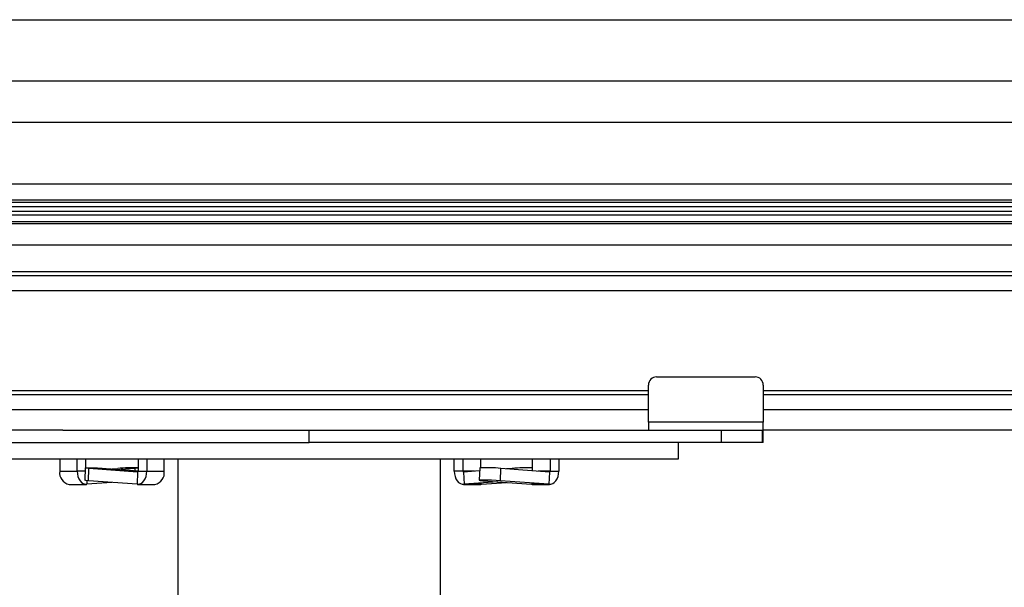
# Model space of a CAD drawing. Units: millimetres. Extents: x -9641 to 106055, y -85288 to 9202.
# Drawn here: x 2152 to 2272, y -43678 to -43609 of the extents above; entities that cross this region are included whole.
import ezdxf

# ---------------------------------------------------------------- set-up
doc = ezdxf.new("R2010")
doc.units = ezdxf.units.MM

msp = doc.modelspace()

# ---------------------------------------------------------------- linework, layer by layer
at = {"color": 7, "linetype": 'Continuous', "lineweight": 25}
for p, q in [((2086.41, -43609.25), (2376.41, -43609.25)), ((2376.41, -43616.75), (2086.41, -43616.75)), ((2086.41, -43621.75), (2376.41, -43621.75)), ((2086.41, -43629.25), (2376.41, -43629.25)), ((2373, -43631.25), (2086.41, -43631.25)), ((2373, -43631.53), (2086.41, -43631.53)), ((2373, -43632.06), (2086.41, -43632.06)), ((2373, -43632.63), (2086.41, -43632.63)), ((2373, -43633.06), (2086.41, -43633.06)), ((2373, -43633.88), (2086.41, -43633.88)), ((2373, -43634.13), (2086.41, -43634.13)), ((2373, -43636.7), (2086.41, -43636.7)), ((2373, -43639.95), (2086.41, -43639.95)), ((2373, -43640.45), (2086.41, -43640.45)), ((2373, -43642.28), (2086.41, -43642.28)), ((2229.75, -43652.75), (2241.75, -43652.75)), ((2228.75, -43654.45), (2086.41, -43654.45)), ((2228.75, -43658.25), (2228.75, -43653.75)), ((2242.75, -43653.75), (2242.75, -43658.25)), ((2373, -43654.45), (2242.75, -43654.45)), ((2228.75, -43654.95), (2086.41, -43654.95)), ((2373, -43654.95), (2242.75, -43654.95)), ((2228.75, -43656.75), (2086.41, -43656.75)), ((2373, -43656.75), (2242.75, -43656.75)), ((2228.75, -43658.25), (2228.75, -43659.25)), ((2242.75, -43658.25), (2228.75, -43658.25)), ((2242.75, -43659.25), (2242.75, -43658.25)), ((2157.37, -43659.25), (2086.41, -43659.25)), ((2157.37, -43659.25), (2187.41, -43659.25)), ((2187.41, -43660.75), (2187.41, -43659.25)), ((2187.41, -43659.25), (2237.67, -43659.25)), ((2237.67, -43660.75), (2237.67, -43659.25)), ((2237.67, -43659.25), (2242.67, -43659.25)), ((2242.67, -43660.75), (2242.67, -43659.25)), ((2242.67, -43659.25), (2242.75, -43659.25)), ((2373, -43659.25), (2242.75, -43659.25)), ((2242.75, -43660.75), (2242.75, -43659.25)), ((2142.41, -43660.75), (2187.41, -43660.75)), ((2142.41, -43660.75), (2187.41, -43660.75)), ((2237.67, -43660.75), (2187.41, -43660.75)), ((2232.41, -43662.75), (2232.41, -43660.75)), ((2242.67, -43660.75), (2237.67, -43660.75)), ((2242.75, -43660.75), (2242.67, -43660.75)), ((2142.41, -43662.75), (2232.41, -43662.75)), ((2157.01, -43662.75), (2157.01, -43664.25)), ((2159.13, -43664.25), (2159.13, -43662.75)), ((2160.19, -43663.84), (2160.19, -43662.75)), ((2166.55, -43662.75), (2166.55, -43664.25)), ((2167.61, -43662.75), (2167.61, -43664.25)), ((2169.73, -43664.25), (2169.73, -43662.75)), ((2171.41, -43662.75), (2171.41, -43685.75)), ((2203.41, -43685.75), (2203.41, -43662.75)), ((2205.09, -43664.25), (2205.09, -43662.75)), ((2206.15, -43664.25), (2206.15, -43662.75)), ((2208.27, -43662.75), (2208.27, -43663.84)), ((2214.64, -43664.19), (2214.64, -43662.75)), ((2216.76, -43662.75), (2216.76, -43664.25)), ((2217.82, -43662.75), (2217.82, -43664.25)), ((2157.01, -43664.25), (2159.13, -43664.25)), ((2160.1, -43664.25), (2159.13, -43664.25)), ((2160.11, -43663.85), (2160.06, -43665.35)), ((2160.49, -43665.4), (2160.55, -43663.91)), ((2166.48, -43664.35), (2160.55, -43663.91)), ((2162.67, -43663.91), (2166.55, -43664.19)), ((2163.37, -43663.96), (2164.07, -43663.91)), ((2166.19, -43663.91), (2164.43, -43664.04)), ((2166.2, -43664.17), (2166.19, -43663.91)), ((2166.48, -43664.35), (2166.42, -43665.84)), ((2166.48, -43664.35), (2166.48, -43664.35)), ((2166.55, -43664.25), (2167.61, -43664.25)), ((2167.61, -43664.25), (2169.73, -43664.25)), ((2206.15, -43664.25), (2205.09, -43664.25)), ((2207.57, -43664.25), (2206.15, -43664.25)), ((2208.18, -43664.2), (2206.22, -43664.35)), ((2206.22, -43664.35), (2206.28, -43665.84)), ((2208.19, -43663.85), (2208.14, -43665.35)), ((2210.7, -43665.4), (2210.75, -43663.91)), ((2216.68, -43664.35), (2210.75, -43663.91)), ((2212.15, -43663.91), (2211.45, -43663.96)), ((2212.16, -43664.01), (2212.15, -43663.91)), ((2216.76, -43664.25), (2215.33, -43664.25)), ((2216.68, -43664.35), (2216.63, -43665.84)), ((2216.76, -43664.25), (2217.82, -43664.25)), ((2160.3, -43665.39), (2160.32, -43665.84)), ((2166.42, -43665.84), (2160.49, -43665.4)), ((2210.39, -43665.54), (2206.28, -43665.84)), ((2208.58, -43665.4), (2214.51, -43665.84)), ((2216.63, -43665.84), (2210.7, -43665.4)), ((2158.14, -43665.85), (2160.26, -43665.85)), ((2163.37, -43665.62), (2160.32, -43665.84)), ((2166.48, -43665.85), (2168.6, -43665.85)), ((2206.22, -43665.85), (2208.34, -43665.85)), ((2208.4, -43665.84), (2206.28, -43665.84)), ((2208.4, -43665.84), (2208.34, -43665.85)), ((2208.4, -43665.84), (2211.45, -43665.62)), ((2216.63, -43665.84), (2214.51, -43665.84)), ((2214.56, -43665.85), (2214.51, -43665.84)), ((2214.56, -43665.85), (2216.69, -43665.85))]:
    msp.add_line(p, q, dxfattribs=at)
at = {"color": 7, "linetype": 'Continuous', "lineweight": 25, "flags": 128}
for points in [[(2159.13, -43664.25), (2159.15, -43664.57), (2159.22, -43664.88), (2159.33, -43665.16), (2159.48, -43665.41), (2159.66, -43665.6), (2159.87, -43665.75), (2160.09, -43665.83), (2160.32, -43665.84)], [(2160.55, -43663.91), (2160.23, -43663.88), (2160.11, -43663.85), (2160.23, -43663.83), (2160.55, -43663.83), (2161.04, -43663.83), (2161.61, -43663.85), (2162.19, -43663.88), (2162.67, -43663.91)], [(2166.55, -43663.87), (2166.51, -43663.88), (2166.19, -43663.91)], [(2166.42, -43665.84), (2166.65, -43665.83), (2166.87, -43665.75), (2167.08, -43665.6), (2167.26, -43665.41), (2167.41, -43665.16), (2167.52, -43664.88), (2167.59, -43664.57), (2167.61, -43664.25)], [(2166.48, -43664.35), (2166.49, -43664.35), (2166.51, -43664.34), (2166.52, -43664.33), (2166.53, -43664.32), (2166.54, -43664.3), (2166.55, -43664.29), (2166.55, -43664.27), (2166.55, -43664.25)], [(2205.09, -43664.25), (2205.11, -43664.57), (2205.18, -43664.88), (2205.29, -43665.16), (2205.44, -43665.41), (2205.62, -43665.6), (2205.83, -43665.75), (2206.05, -43665.83), (2206.28, -43665.84)], [(2206.15, -43664.25), (2206.15, -43664.27), (2206.16, -43664.29), (2206.16, -43664.3), (2206.17, -43664.32), (2206.18, -43664.33), (2206.2, -43664.34), (2206.21, -43664.35), (2206.22, -43664.35)], [(2216.63, -43665.84), (2216.86, -43665.83), (2217.08, -43665.75), (2217.28, -43665.6), (2217.46, -43665.41), (2217.61, -43665.16), (2217.73, -43664.88), (2217.79, -43664.57), (2217.82, -43664.25)], [(2216.68, -43664.35), (2216.7, -43664.35), (2216.71, -43664.34), (2216.72, -43664.33), (2216.73, -43664.32), (2216.74, -43664.3), (2216.75, -43664.29), (2216.76, -43664.27), (2216.76, -43664.25)], [(2160.49, -43665.4), (2160.17, -43665.37), (2160.06, -43665.35), (2160.06, -43665.35)], [(2210.7, -43665.4), (2210.21, -43665.37), (2209.64, -43665.35), (2209.07, -43665.33), (2208.58, -43665.33), (2208.25, -43665.33), (2208.14, -43665.35), (2208.25, -43665.37), (2208.58, -43665.4)]]:
    msp.add_lwpolyline(points, dxfattribs=at)
at = {"color": 7, "linetype": 'Continuous', "lineweight": 25}
for centre, radius, start, end in [((2229.75, -43653.75), 1, 90, 180), ((2241.75, -43653.75), 1, 0, 90), ((2158.41, -43664.45), 1.42, 171.6147, 258.9141), ((2165.97, -43687.07), 23.24, 88.5544, 94.6826), ((2168.33, -43664.45), 1.42, 281.0859, 8.3853), ((2209.09, -43681.68), 17.86, 84.6455, 92.868), ((2214.05, -43687.07), 23.24, 88.5544, 94.6826)]:
    msp.add_arc(centre, radius, start, end, dxfattribs=at)

doc.saveas('drawing.dxf')
